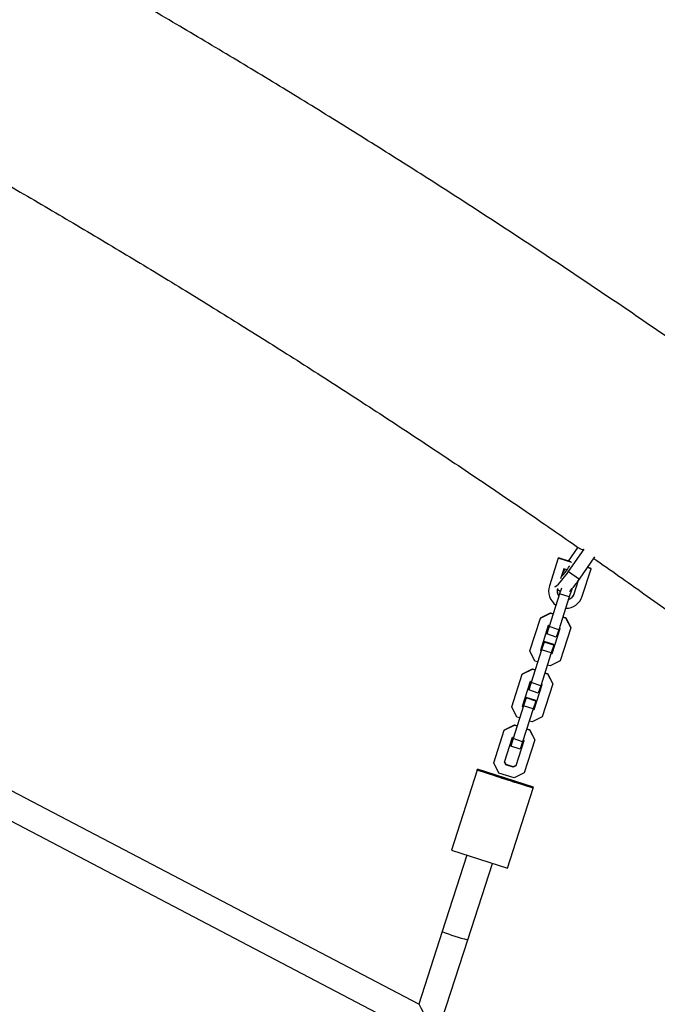
# Model space of a CAD drawing. Units: millimetres. Extents: x 3178 to 17331, y 14985 to 26636.
# Drawn here: x 13643 to 14023, y 22951 to 23537 of the extents above; entities that cross this region are included whole.
import ezdxf

# ---------------------------------------------------------------- set-up
doc = ezdxf.new("R2010")
doc.units = ezdxf.units.MM
doc.header["$LTSCALE"] = 100

msp = doc.modelspace()

# ---------------------------------------------------------------- linework, layer by layer
at = {"color": 7, "linetype": 'Continuous', "lineweight": 25}
for p, q in [((13975.24, 23223.09), (13969.5, 23214.86)), ((13963.71, 23216.56), (13958.43, 23200.15)), ((13963.71, 23216.56), (13963.75, 23216.7)), ((13971.8, 23213.96), (13963.71, 23216.56)), ((13971.12, 23214.33), (13963.75, 23216.7)), ((13969.78, 23208.65), (13979.04, 23221.92)), ((13976.26, 23204.13), (13985.52, 23217.4)), ((13983.22, 23210.28), (13981.05, 23210.98)), ((13983.27, 23210.42), (13981.14, 23211.11)), ((13983.22, 23210.28), (13983.27, 23210.42)), ((13966.94, 23210.27), (13965.03, 23204.35)), ((13965.6, 23206.13), (13965.65, 23206.04)), ((13968.97, 23209.62), (13966.94, 23210.27)), ((13969.78, 23208.65), (13976.26, 23204.13)), ((13977.94, 23193.87), (13983.22, 23210.28)), ((13965.61, 23198.81), (13964.49, 23195.34)), ((13973.18, 23195.4), (13975.76, 23203.41)), ((13964.49, 23195.34), (13958.22, 23175.85)), ((13963.06, 23198.1), (13964.96, 23196.77)), ((13970.21, 23193.5), (13963.93, 23174.01)), ((13970.21, 23193.5), (13964.49, 23195.34)), ((13971.71, 23198.16), (13970.21, 23193.5)), ((13971.71, 23198.16), (13971.65, 23198.18)), ((13971.75, 23198.28), (13971.71, 23198.16)), ((13953.01, 23180.87), (13958.99, 23183.94)), ((13953.06, 23181.04), (13959.05, 23184.11)), ((13959.05, 23184.11), (13958.99, 23183.94)), ((13958.99, 23183.94), (13960.65, 23183.4)), ((13959.05, 23184.11), (13960.71, 23183.57)), ((13966.36, 23181.56), (13968.02, 23181.03)), ((13966.42, 23181.74), (13968.08, 23181.2)), ((13968.08, 23181.2), (13968.02, 23181.03)), ((13968.08, 23181.2), (13971.15, 23175.22)), ((13946.74, 23161.37), (13953.01, 23180.87)), ((13953.06, 23181.04), (13953.01, 23180.87)), ((13953.21, 23161.9), (13957.96, 23176.66)), ((13958.22, 23175.85), (13956.81, 23171.46)), ((13957.96, 23176.66), (13958.59, 23176.99)), ((13963.93, 23174.01), (13958.22, 23175.85)), ((13968.02, 23181.03), (13971.1, 23175.05)), ((13962.52, 23169.62), (13956.81, 23171.46)), ((13964.62, 23174.52), (13959.87, 23159.76)), ((13963.93, 23174.01), (13962.52, 23169.62)), ((13964.3, 23175.15), (13964.62, 23174.52)), ((13971.1, 23175.05), (13964.82, 23155.55)), ((13971.15, 23175.22), (13971.1, 23175.05)), ((13955.28, 23166.7), (13953.78, 23162.04)), ((13955.37, 23166.97), (13955.28, 23166.7)), ((13960.99, 23164.86), (13955.28, 23166.7)), ((13961.08, 23165.14), (13955.37, 23166.97)), ((13960.99, 23164.86), (13959.49, 23160.2)), ((13961.08, 23165.14), (13960.99, 23164.86)), ((13949.81, 23155.39), (13946.74, 23161.37)), ((13953.78, 23162.04), (13947.51, 23142.55)), ((13953.53, 23161.27), (13953.21, 23161.9)), ((13959.49, 23160.2), (13953.22, 23140.71)), ((13953.59, 23161.45), (13953.26, 23162.07)), ((13959.49, 23160.2), (13953.78, 23162.04)), ((13959.87, 23159.76), (13959.24, 23159.43)), ((13959.93, 23159.93), (13959.3, 23159.61)), ((13951.47, 23154.86), (13949.81, 23155.39)), ((13958.84, 23152.49), (13957.18, 23153.02)), ((13964.82, 23155.55), (13958.84, 23152.49)), ((13936.02, 23128.07), (13942.29, 23147.56)), ((13942.29, 23147.56), (13948.28, 23150.63)), ((13942.35, 23147.74), (13942.29, 23147.56)), ((13942.35, 23147.74), (13948.33, 23150.81)), ((13948.33, 23150.81), (13948.28, 23150.63)), ((13948.28, 23150.63), (13949.94, 23150.1)), ((13948.33, 23150.81), (13949.99, 23150.27)), ((13955.65, 23148.26), (13957.31, 23147.73)), ((13955.7, 23148.43), (13957.36, 23147.9)), ((13957.36, 23147.9), (13957.31, 23147.73)), ((13957.31, 23147.73), (13960.38, 23141.74)), ((13957.36, 23147.9), (13960.43, 23141.92)), ((13942.49, 23128.6), (13947.24, 23143.36)), ((13947.51, 23142.55), (13946.09, 23138.16)), ((13947.24, 23143.36), (13947.87, 23143.68)), ((13953.22, 23140.71), (13947.51, 23142.55)), ((13953.91, 23141.22), (13949.16, 23126.46)), ((13953.22, 23140.71), (13951.8, 23136.32)), ((13953.58, 23141.85), (13953.91, 23141.22)), ((13960.38, 23141.74), (13954.11, 23122.25)), ((13960.43, 23141.92), (13960.38, 23141.74)), ((13951.8, 23136.32), (13946.09, 23138.16)), ((13880.79, 22951.24), (13537.72, 23130.84)), ((13943.06, 23128.74), (13936.79, 23109.24)), ((13942.81, 23127.97), (13942.49, 23128.6)), ((13942.87, 23128.14), (13942.55, 23128.77)), ((13944.56, 23133.4), (13943.06, 23128.74)), ((13948.77, 23126.9), (13943.06, 23128.74)), ((13944.65, 23133.67), (13944.56, 23133.4)), ((13950.27, 23131.56), (13944.56, 23133.4)), ((13950.36, 23131.83), (13944.65, 23133.67)), ((13950.27, 23131.56), (13948.77, 23126.9)), ((13950.36, 23131.83), (13950.27, 23131.56)), ((13939.09, 23122.09), (13936.02, 23128.07)), ((13948.77, 23126.9), (13942.5, 23107.41)), ((13949.16, 23126.46), (13948.53, 23126.13)), ((13949.21, 23126.63), (13948.58, 23126.31)), ((13931.58, 23114.26), (13937.56, 23117.33)), ((13931.63, 23114.43), (13937.62, 23117.5)), ((13937.62, 23117.5), (13937.56, 23117.33)), ((13937.56, 23117.33), (13939.22, 23116.8)), ((13937.62, 23117.5), (13939.27, 23116.97)), ((13940.75, 23121.56), (13939.09, 23122.09)), ((13948.12, 23119.18), (13946.46, 23119.72)), ((13954.11, 23122.25), (13948.12, 23119.18)), ((13535.36, 23114.02), (13875.82, 22935.78)), ((13925.3, 23094.77), (13931.58, 23114.26)), ((13931.63, 23114.43), (13931.58, 23114.26)), ((13944.93, 23114.96), (13946.59, 23114.43)), ((13944.99, 23115.13), (13946.65, 23114.6)), ((13946.65, 23114.6), (13946.59, 23114.43)), ((13946.59, 23114.43), (13949.66, 23108.44)), ((13946.65, 23114.6), (13949.72, 23108.61)), ((13931.78, 23095.3), (13936.53, 23110.06)), ((13936.79, 23109.24), (13935.38, 23104.85)), ((13936.53, 23110.06), (13937.15, 23110.38)), ((13942.5, 23107.41), (13936.79, 23109.24)), ((13943.19, 23107.92), (13938.44, 23093.15)), ((13942.5, 23107.41), (13941.09, 23103.02)), ((13942.87, 23108.54), (13943.19, 23107.92)), ((13949.66, 23108.44), (13943.39, 23088.95)), ((13949.72, 23108.61), (13949.66, 23108.44)), ((13941.09, 23103.02), (13935.38, 23104.85)), ((13928.37, 23088.79), (13925.3, 23094.77)), ((13932.58, 23093.73), (13931.78, 23095.3)), ((13932.63, 23093.91), (13931.83, 23095.47)), ((13932.63, 23093.91), (13932.58, 23093.73)), ((13936.88, 23092.35), (13932.58, 23093.73)), ((13936.93, 23092.52), (13932.63, 23093.91)), ((13938.49, 23093.33), (13936.93, 23092.52)), ((13915.51, 23090.45), (13900.2, 23042.87)), ((13915.51, 23090.45), (13915.69, 23091.02)), ((13948.82, 23079.73), (13915.51, 23090.45)), ((13949.01, 23080.3), (13915.69, 23091.02)), ((13937.4, 23085.88), (13928.37, 23088.79)), ((13938.44, 23093.15), (13936.88, 23092.35)), ((13936.93, 23092.52), (13936.88, 23092.35)), ((13943.39, 23088.95), (13937.4, 23085.88)), ((13933.52, 23032.15), (13948.82, 23079.73)), ((13948.82, 23079.73), (13949.01, 23080.3)), ((13900.2, 23042.87), (13933.52, 23032.15)), ((13909.24, 23039.96), (13894.64, 22994.58)), ((13909.87, 22989.68), (13924.47, 23035.06)), ((13894.64, 22994.58), (13880.7, 22951.29)), ((13894.69, 22942.51), (13909.87, 22989.68))]:
    msp.add_line(p, q, dxfattribs=at)
at = {"color": 7, "linetype": 'Continuous', "lineweight": 25, "flags": 128}
for points in [[(13965.65, 23206.04), (13965.92, 23206.08), (13966.36, 23206.42), (13966.96, 23207.02), (13967.67, 23207.85), (13968.41, 23208.82), (13969.15, 23209.87), (13969.81, 23210.91), (13970.34, 23211.86), (13970.39, 23211.96)], [(13961.62, 23199.5), (13962.04, 23199.73), (13962.81, 23200.31), (13963.75, 23201.18), (13964.82, 23202.31), (13966, 23203.67), (13967.24, 23205.21), (13968.51, 23206.89), (13969.78, 23208.65)], [(13924.64, 23087.83), (13924.81, 23087.72), (13925.32, 23087.5), (13926.15, 23087.19), (13927.27, 23086.79), (13928.63, 23086.32), (13930.15, 23085.81), (13931.77, 23085.28), (13933.42, 23084.75), (13935.01, 23084.25), (13936.47, 23083.81), (13937.74, 23083.44), (13938.75, 23083.16), (13939.45, 23082.98), (13939.82, 23082.91), (13939.84, 23082.96), (13939.5, 23083.13), (13938.82, 23083.39), (13937.84, 23083.75), (13936.59, 23084.19), (13935.15, 23084.68), (13933.56, 23085.21), (13931.92, 23085.74), (13930.29, 23086.25), (13928.76, 23086.73), (13927.39, 23087.14), (13926.24, 23087.46), (13925.38, 23087.7), (13924.84, 23087.82), (13924.64, 23087.83)]]:
    msp.add_lwpolyline(points, dxfattribs=at)
at = {"color": 7, "linetype": 'Continuous', "lineweight": 25}
for centre, radius, start, end in [((13978.04, 23224.3), 2.57, 241.47573, 292.88618), ((13985.44, 23197.44), 21.83, 144.71212, 152.87986), ((13968.18, 23197.01), 10.25, 162.17188, 235.1576), ((13927.39, 23237.43), 59.15, 316.49953, 325.73267), ((13968.18, 23197.01), 5.25, 163.35741, 217.32866), ((13968.23, 23197.15), 5.25, 169.6682, 217.32823), ((13968.19, 23197.01), 10.25, 269.16271, 342.15404), ((13968.19, 23197.01), 5.25, 286.99438, 342.15717), ((13968.23, 23197.15), 5.25, 286.99438, 342.15717), ((13933.08, 23087.93), 100.96, 247.61666, 256.70646), ((13932.84, 23087.18), 100.17, 247.58095, 256.74217)]:
    msp.add_arc(centre, radius, start, end, dxfattribs=at)
msp.add_ellipse((13885.41, 22939.79), major_axis=(-4.69, 11.46), ratio=0.063776, start_param=4.633552, end_param=6.207601, dxfattribs=at)
for points, knots in [([(14219.45, 23209.91), (14213.88, 23214.13), (14197.81, 23226.32), (14171.08, 23246.28), (14139.21, 23269.7), (14107.15, 23292.86), (14074.9, 23315.77), (14042.48, 23338.42), (14009.88, 23360.81), (13977.1, 23382.93), (13944.14, 23404.8), (13911.01, 23426.4), (13877.71, 23447.73), (13844.25, 23468.8), (13810.61, 23489.6), (13776.81, 23510.13), (13742.85, 23530.38), (13708.73, 23550.37), (13674.45, 23570.08), (13640.01, 23589.52), (13605.42, 23608.68), (13570.68, 23627.57), (13535.79, 23646.17), (13500.75, 23664.5), (13465.57, 23682.55), (13430.24, 23700.31), (13394.77, 23717.8), (13359.17, 23735), (13323.42, 23751.91), (13287.55, 23768.54), (13251.54, 23784.88), (13215.4, 23800.93), (13179.13, 23816.7), (13142.74, 23832.17), (13106.23, 23847.35), (13069.59, 23862.24), (13032.84, 23876.84), (12995.97, 23891.15), (12958.98, 23905.16), (12921.89, 23918.87), (12884.69, 23932.29), (12847.37, 23945.41), (12809.96, 23958.23), (12772.44, 23970.76), (12734.82, 23982.98), (12697.11, 23994.91), (12659.3, 24006.53), (12621.4, 24017.85), (12583.4, 24028.87), (12545.32, 24039.59), (12507.15, 24050), (12468.9, 24060.11), (12430.57, 24069.91), (12392.16, 24079.4), (12353.67, 24088.59), (12315.11, 24097.48), (12276.48, 24106.05), (12237.78, 24114.32), (12199.02, 24122.28), (12160.19, 24129.93), (12121.29, 24137.27), (12082.34, 24144.3), (12043.33, 24151.02), (12004.27, 24157.42), (11967.72, 24163.14), (11944.19, 24166.6), (11933.7, 24168.14)], [0, 0, 0, 0, 0.008367, 0.024156, 0.039946, 0.055735, 0.071525, 0.087315, 0.103104, 0.118894, 0.134683, 0.150473, 0.166262, 0.182052, 0.197841, 0.213631, 0.22942, 0.24521, 0.261, 0.276789, 0.292579, 0.308368, 0.324158, 0.339947, 0.355737, 0.371526, 0.387316, 0.403105, 0.418895, 0.434684, 0.450474, 0.466263, 0.482053, 0.497842, 0.513632, 0.529421, 0.545211, 0.561, 0.57679, 0.592579, 0.608369, 0.624158, 0.639948, 0.655738, 0.671527, 0.687317, 0.703106, 0.718896, 0.734686, 0.750475, 0.766265, 0.782055, 0.797844, 0.813634, 0.829424, 0.845213, 0.861003, 0.876793, 0.892583, 0.908372, 0.924162, 0.939952, 0.955742, 0.971532, 0.987321, 1, 1, 1, 1]), ([(13587.83, 23466.23), (13598.73, 23460.06), (13620.94, 23447.49), (13654.28, 23428.17), (13687.88, 23408.35), (13721.32, 23388.26), (13754.6, 23367.91), (13787.71, 23347.28), (13820.65, 23326.38), (13853.42, 23305.22), (13886.03, 23283.79), (13918.45, 23262.1), (13948.72, 23241.52), (13968.1, 23228.06), (13976.8, 23222.01)], [0, 0, 0, 0, 0.0817667, 0.1666753, 0.2515839, 0.3364924, 0.4214009, 0.5063094, 0.5912179, 0.6761263, 0.7610348, 0.8459431, 0.9308515, 1, 1, 1, 1]), ([(13984.84, 23216.42), (13994.79, 23209.43), (14015.38, 23194.98), (14046.38, 23172.73), (14077.91, 23149.74), (14108.79, 23126.86), (14129.07, 23111.52), (14138.97, 23104.03)], [0, 0, 0, 0, 0.191129, 0.395658, 0.600186, 0.804715, 1, 1, 1, 1])]:
    msp.add_open_spline(points, degree=3, knots=knots, dxfattribs=at)

doc.saveas('drawing.dxf')
